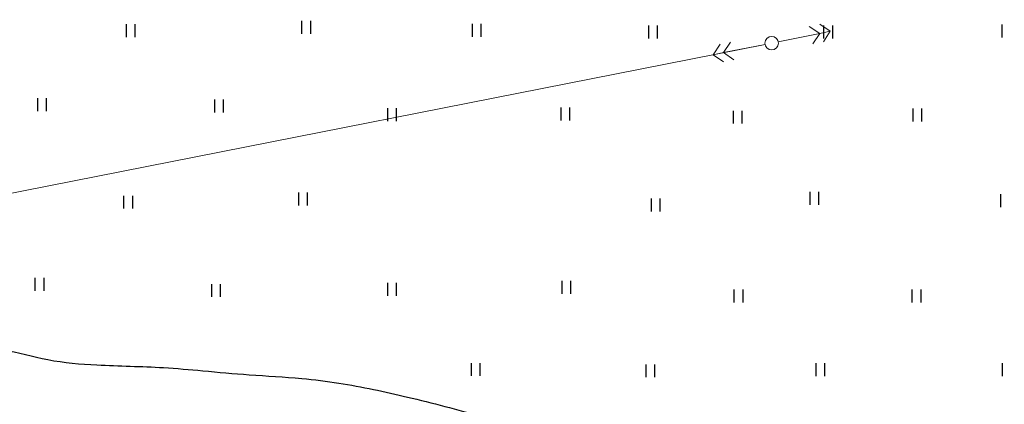
# Model space of a CAD drawing. Extents: x 2331 to 3273, y 1719 to 3007.
# Drawn here: x 2817 to 2952, y 2829 to 2881 of the extents above; entities that cross this region are included whole.
import ezdxf

# ---------------------------------------------------------------- set-up
doc = ezdxf.new("R2010")
doc.units = 0
doc.header["$MEASUREMENT"] = 0
doc.layers.add('топо Дороги и Здания', color=250, linetype='Continuous')
doc.layers.add('топо Растительность', color=250, linetype='Continuous')
doc.layers.add('топо линия Электро 2', color=250, linetype='Continuous', lineweight=15)
doc.linetypes.add('Откос', pattern='A,1,1,[130,ltypeshp.shx,S=1,R=0,X=0,Y=-1],1,2,[130,ltypeshp.shx,S=3,R=0,X=0,Y=-3],1', length=6)

msp = doc.modelspace()

# ---------------------------------------------------------------- linework, layer by layer
at = {"layer": 'топо Дороги и Здания', "linetype": 'Откос', "ltscale": 0.4}
for points, knots in [([(3053.83, 2654.633), (3051.876, 2655.18), (3047.781, 2656.274), (3041.971, 2657.408), (3035.436, 2658.266), (3028.558, 2657.528), (3020.503, 2656.605), (3012.981, 2655.222), (3005.789, 2653.215), (2999.532, 2651.778), (2993.36, 2651.548), (2987.67, 2650.253), (2981.815, 2650.969), (2975.726, 2651.943), (2969.164, 2655.053), (2961.617, 2657.909), (2954.462, 2661.939), (2948.574, 2667.476), (2942.498, 2672.415), (2937.591, 2679.901), (2934.057, 2688.642), (2931.065, 2697.144), (2929.106, 2704.954), (2929.911, 2712.109), (2931.323, 2720.192), (2931.122, 2728.506), (2929.92, 2738.3), (2927.26, 2748.604), (2922.634, 2759.442), (2916.425, 2767.719), (2907.219, 2776.923), (2898.879, 2786.113), (2888.667, 2793.281), (2881.772, 2796.397), (2873.522, 2799.776), (2864.783, 2803.414), (2853.868, 2804.023), (2843.928, 2805.113), (2834.118, 2804.776), (2824.629, 2806.059), (2815.337, 2807.581), (2804.227, 2809.203), (2793.022, 2811.81), (2781.574, 2815.747), (2772.922, 2819.926), (2761.333, 2823.832), (2751.453, 2832.27), (2741.354, 2841.322), (2732.904, 2850.315), (2726.02, 2859.637), (2718.512, 2868.809), (2712.98, 2875.585), (2710.154, 2879.907), (2709.329, 2881.168)], [90.5596026, 90.5596026, 90.5596026, 90.5596026, 96.6467228, 103.2795523, 108.315921, 116.3424621, 123.8966507, 132.6782123, 139.2279247, 146.3168427, 151.8502946, 157.7184019, 163.6408686, 169.3789447, 176.1420779, 185.2515612, 193.6510458, 200.514291, 209.4614393, 216.9838558, 227.0507157, 237.6765738, 244.10223, 250.9282105, 259.0207832, 268.7474718, 275.6992417, 288.6169129, 300.542654, 310.7977892, 319.4159417, 339.6186863, 347.8238744, 356.6445281, 362.2317575, 374.6296359, 384.6754048, 394.7801263, 404.6472479, 414.015226, 423.4375186, 432.9117626, 447.6876753, 457.8766148, 469.1540527, 476.504312, 494.3551294, 507.2515503, 517.379075, 531.2699408, 541.983596, 552.9512698, 557.4694055, 557.4694055, 557.4694055, 557.4694055]), ([(2739.196, 2881.168), (2747.188, 2870.177), (2756.922, 2858.91), (2770.369, 2849.271), (2784.715, 2845.464), (2792.045, 2843.818), (2797.528, 2840.53), (2803.484, 2838.488), (2809.196, 2835.928), (2815.223, 2836.333), (2821.364, 2834.375), (2828.773, 2833.793), (2835.865, 2833.713), (2842.81, 2833.102), (2849.115, 2832.502), (2855.354, 2832.198), (2862.617, 2831.298), (2870.865, 2829.52), (2879.573, 2827.248), (2887.503, 2824.816), (2893.674, 2822.216), (2899.77, 2818.993), (2905.122, 2815.357), (2913.908, 2811.741), (2923.969, 2805.272), (2934.512, 2797.848), (2943.018, 2790.647), (2948.843, 2783.51), (2952.806, 2776.546), (2955.713, 2769.469), (2955.89, 2761.31), (2957.081, 2752.012), (2957.526, 2742.241), (2959.336, 2731.666), (2961.111, 2721.48), (2963.269, 2711.979), (2966.282, 2704.165), (2968.679, 2696.581), (2974.165, 2689.846), (2981.507, 2686.719), (2988.999, 2684.808), (2996.023, 2684.11), (3003.527, 2685.611), (3012.894, 2688.301), (3022.745, 2689.412), (3031.85, 2691.945), (3038.096, 2690.535), (3044.096, 2689.304), (3048.761, 2686.776), (3052.337, 2685.649), (3053.83, 2685.222)], [18.8488524, 18.8488524, 18.8488524, 18.8488524, 20.8252586, 25.8616035, 33.5633476, 38.3210139, 44.9121872, 52.0430695, 57.2960423, 63.3805323, 69.6921845, 76.4597877, 85.5801695, 90.979321, 97.3638232, 104.5824379, 109.711063, 119.2929652, 129.8439408, 136.6984902, 144.1215813, 149.8294312, 157.3444231, 163.4623868, 178.2314262, 193.0690465, 202.1752522, 211.5691005, 220.5149184, 226.1874317, 234.2794824, 244.6795438, 254.3879944, 263.5562187, 276.8289305, 285.4395586, 292.6991078, 301.956179, 309.1292884, 317.9419122, 325.2776222, 332.4079668, 338.8472287, 348.0858746, 361.6120894, 368.6371224, 375.9275295, 380.4085628, 386.9996605, 391.6527675, 391.6527675, 391.6527675, 391.6527675])]:
    msp.add_open_spline(points, degree=3, knots=knots, dxfattribs=at)
at = {"layer": 'топо линия Электро 2'}
msp.add_line((2789.677, 2852.16), (2919.508, 2877.775), dxfattribs=at)
for points in [[(2927.001, 2880.554), (2928.429, 2879.595), (2927.493, 2878.151), (2928.429, 2879.595), (2926.996, 2879.301), (2925.568, 2880.261), (2926.996, 2879.301), (2926.06, 2877.857), (2926.996, 2879.301), (2921.325, 2878.141)], [(2913.34, 2877.814), (2912.392, 2876.378), (2913.813, 2875.407), (2912.392, 2876.378), (2913.828, 2876.66), (2914.775, 2878.096), (2913.828, 2876.66), (2915.248, 2875.689), (2913.828, 2876.66), (2919.508, 2877.776)]]:
    msp.add_lwpolyline(points, dxfattribs=at)
msp.add_circle((2920.417, 2877.955), 0.926, dxfattribs=at)
at = {"layer": 'топо Растительность'}
for points in [[(2831.974, 2880.542), (2831.974, 2878.768)], [(2833.175, 2880.542), (2833.175, 2878.768)], [(2856.014, 2881.029), (2856.014, 2879.254)], [(2857.216, 2881.029), (2857.216, 2879.254)], [(2879.372, 2880.595), (2879.372, 2878.82)], [(2880.574, 2880.595), (2880.574, 2878.82)], [(2903.531, 2880.381), (2903.531, 2878.606)], [(2904.732, 2880.381), (2904.732, 2878.606)], [(2927.531, 2880.381), (2927.531, 2878.606)], [(2928.732, 2880.381), (2928.732, 2878.606)], [(2951.929, 2880.524), (2951.929, 2878.749)], [(2819.838, 2870.438), (2819.838, 2868.663)], [(2821.039, 2870.438), (2821.039, 2868.663)], [(2844.084, 2870.23), (2844.084, 2868.455)], [(2845.286, 2870.23), (2845.286, 2868.455)], [(2867.774, 2869.079), (2867.774, 2867.304)], [(2868.975, 2869.079), (2868.975, 2867.304)], [(2891.519, 2869.143), (2891.519, 2867.368)], [(2892.72, 2869.143), (2892.72, 2867.368)], [(2939.732, 2869.027), (2939.732, 2867.252)], [(2940.933, 2869.027), (2940.933, 2867.252)], [(2915.137, 2868.716), (2915.137, 2866.941)], [(2916.339, 2868.716), (2916.339, 2866.941)], [(2831.638, 2857.084), (2831.638, 2855.309)], [(2832.839, 2857.084), (2832.839, 2855.309)], [(2855.593, 2857.504), (2855.593, 2855.729)], [(2856.795, 2857.504), (2856.795, 2855.729)], [(2925.619, 2857.617), (2925.619, 2855.842)], [(2926.82, 2857.617), (2926.82, 2855.842)], [(2951.77, 2857.306), (2951.77, 2855.531)], [(2903.901, 2856.702), (2903.901, 2854.927)], [(2905.103, 2856.702), (2905.103, 2854.927)], [(2819.484, 2845.857), (2819.484, 2844.082)], [(2820.685, 2845.857), (2820.685, 2844.082)], [(2843.653, 2844.994), (2843.653, 2843.219)], [(2844.854, 2844.994), (2844.854, 2843.219)], [(2867.774, 2845.154), (2867.774, 2843.379)], [(2868.975, 2845.154), (2868.975, 2843.379)], [(2891.646, 2845.409), (2891.646, 2843.635)], [(2892.847, 2845.409), (2892.847, 2843.635)], [(2915.241, 2844.236), (2915.241, 2842.461)], [(2916.442, 2844.236), (2916.442, 2842.461)], [(2939.628, 2844.236), (2939.628, 2842.461)], [(2940.83, 2844.236), (2940.83, 2842.461)], [(2879.23, 2834.181), (2879.23, 2832.406)], [(2880.432, 2834.181), (2880.432, 2832.406)], [(2903.155, 2834), (2903.155, 2832.225)], [(2904.356, 2834), (2904.356, 2832.225)], [(2926.449, 2834.175), (2926.449, 2832.4)], [(2927.65, 2834.175), (2927.65, 2832.4)], [(2951.978, 2834.175), (2951.978, 2832.4)]]:
    msp.add_lwpolyline(points, dxfattribs=at)

doc.saveas('drawing.dxf')
